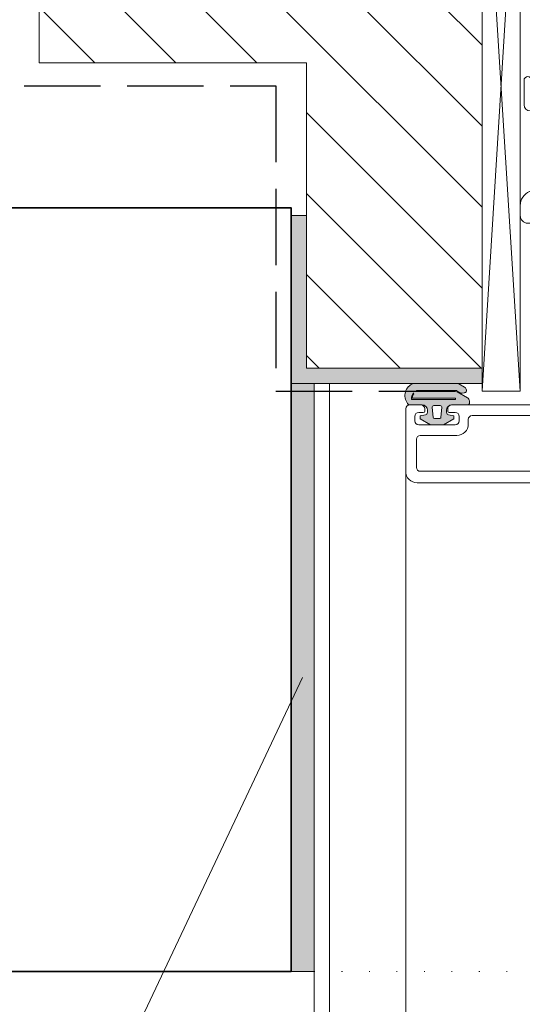
# Model space of a CAD drawing. Units: millimetres. Extents: x 0 to 1050, y 0 to 1485.
# Drawn here: x 556 to 622, y 499 to 628 of the extents above; entities that cross this region are included whole.
import ezdxf

# ---------------------------------------------------------------- set-up
doc = ezdxf.new("R2010")
doc.units = ezdxf.units.MM
doc.linetypes.add('ALL_S17', pattern=[3.5, 0, -3.5])
doc.linetypes.add('VERDECKT2_S2', pattern=[13.5, 10, -3.5])
for name, color, linetype, lineweight in [('AANHAALLIJN', 7, 'Continuous', 18), ('ALUMINIUM', 5, 'Continuous', 35), ('ALUMINIUM RAAMKOZIJNEN', 5, 'Continuous', 35), ('BAKSTEEN', 30, 'Continuous', 70), ('DILALATIEVOEG EN AFDICHTING', 5, 'Continuous', 35), ('KOZIJN TOEBEHOREN', 7, 'Continuous', 18), ('Standard', 7, 'Continuous', 25)]:
    doc.layers.add(name, color=color, linetype=linetype, lineweight=lineweight)

# ---------------------------------------------------------------- blocks, each defined once
blk = doc.blocks.new('COMPLEXOBJECT_0')
at = {"layer": 'DILALATIEVOEG EN AFDICHTING', "linetype": 'Continuous', "lineweight": 25}
blk.add_hatch(color=254, dxfattribs=at).paths.add_polyline_path([(616.62, 582.06), (593.62, 582.06), (593.62, 602.06), (591.62, 602.06), (591.62, 580.06), (616.62, 580.06)])
at = {"layer": 'DILALATIEVOEG EN AFDICHTING', "color": 5, "linetype": 'Continuous', "lineweight": 13}
blk.add_lwpolyline([(591.62, 602.06), (591.62, 580.06), (616.62, 580.06), (616.62, 582.06), (593.62, 582.06), (593.62, 602.06), (591.62, 602.06)], close=True, dxfattribs=at)
blk = doc.blocks.new('COMPLEXOBJECT_19')
at = {"layer": 'ALUMINIUM RAAMKOZIJNEN', "color": 30, "linetype": 'Continuous', "lineweight": 18}
for p, q in [((614.82, 575.36), (614.82, 574.76)), ((626.12, 575.86), (615.32, 575.86)), ((626.62, 569.06), (626.62, 575.36)), ((608.02, 572.76), (608.02, 569.06)), ((613.32, 573.26), (608.52, 573.26)), ((608.52, 568.56), (626.12, 568.56))]:
    blk.add_line(p, q, dxfattribs=at)
for centre, radius, start, end in [((615.32, 575.36), 0.5, 90, 180), ((626.12, 575.36), 0.5, 0, 90), ((613.32, 574.76), 1.5, 270, 0), ((608.52, 572.76), 0.5, 90, 180), ((608.52, 569.06), 0.5, 180, 270), ((626.12, 569.06), 0.5, 270, 0)]:
    blk.add_arc(centre, radius, start, end, dxfattribs=at)
blk = doc.blocks.new('COMPLEXOBJECT_20')
at = {"layer": 'ALUMINIUM RAAMKOZIJNEN', "color": 30, "linetype": 'Continuous', "lineweight": 18}
for p, q in [((658.62, 601.06), (628.92, 601.06)), ((628.42, 600.56), (628.42, 569.06)), ((659.12, 593.06), (659.12, 600.56)), ((648.62, 592.56), (658.62, 592.56)), ((637.8, 568.87), (647.23, 591.63)), ((628.92, 568.56), (637.34, 568.56))]:
    blk.add_line(p, q, dxfattribs=at)
for centre, radius, start, end in [((628.92, 600.56), 0.5, 90, 180), ((658.62, 600.56), 0.5, 0, 90), ((648.62, 591.06), 1.5, 90, 157.5), ((658.62, 593.06), 0.5, 270, 0), ((628.92, 569.06), 0.5, 180, 270), ((637.34, 569.06), 0.5, 270, 337.5)]:
    blk.add_arc(centre, radius, start, end, dxfattribs=at)
blk = doc.blocks.new('COMPLEXOBJECT_21')
at = {"layer": 'ALUMINIUM RAAMKOZIJNEN', "color": 30, "linetype": 'Continuous', "lineweight": 18}
for p, q in [((637.12, 617.96), (630.12, 617.96)), ((628.42, 617.36), (628.42, 616.34)), ((629.72, 617.56), (628.62, 617.56)), ((638.62, 617.56), (637.52, 617.56)), ((638.82, 616.26), (638.82, 617.36)), ((628.02, 615.94), (628.02, 604.47)), ((639.22, 604.56), (639.22, 615.86)), ((628.42, 604.07), (628.42, 603.06)), ((638.82, 603.06), (638.82, 604.16)), ((628.62, 602.86), (629.72, 602.86)), ((630.12, 602.46), (637.12, 602.46)), ((637.52, 602.86), (638.62, 602.86))]:
    blk.add_line(p, q, dxfattribs=at)
for centre, start, end in [((629.72, 617.76), 270, 0), ((630.12, 617.76), 90, 180), ((637.12, 617.76), 0, 90), ((637.52, 617.76), 180, 270), ((628.62, 617.36), 90, 180), ((638.62, 617.36), 0, 90), ((628.22, 615.94), 90, 180), ((628.22, 616.34), 270, 0), ((639.02, 616.26), 180, 270), ((639.02, 615.86), 0, 90), ((628.22, 604.47), 180, 270), ((628.22, 604.07), 0, 90), ((639.02, 604.16), 90, 180), ((639.02, 604.56), 270, 0), ((628.62, 603.06), 180, 270), ((629.72, 602.66), 0, 90), ((630.12, 602.66), 180, 270), ((637.12, 602.66), 270, 0), ((637.52, 602.66), 90, 180), ((638.62, 603.06), 270, 0)]:
    blk.add_arc(centre, 0.2, start, end, dxfattribs=at)
blk = doc.blocks.new('COMPLEXOBJECT_22')
at = {"layer": 'ALUMINIUM RAAMKOZIJNEN', "color": 30, "linetype": 'Continuous', "lineweight": 18}
for p, q in [((626.62, 619.56), (626.62, 622.42)), ((627.07, 622.68), (628.8, 621.68)), ((631.2, 622.06), (631.58, 622.06)), ((635.66, 622.06), (636.04, 622.06)), ((638.44, 621.68), (640.17, 622.68)), ((640.62, 622.42), (640.62, 619.56)), ((628.65, 621.31), (628.03, 619.83)), ((639.21, 619.83), (638.59, 621.31)), ((622.12, 616.56), (622.12, 619.76)), ((623.12, 619.76), (623.12, 619.16)), ((628.22, 619.56), (631.82, 619.56)), ((635.42, 619.56), (639.02, 619.56)), ((644.12, 619.16), (644.12, 619.76)), ((645.12, 619.76), (645.12, 616.56)), ((623.42, 618.86), (625.92, 618.86)), ((641.32, 618.86), (643.82, 618.86)), ((623.12, 617.16), (623.12, 615.96)), ((626.12, 617.36), (623.32, 617.36)), ((626.62, 603.36), (626.62, 616.86)), ((640.62, 616.86), (640.62, 603.35)), ((643.92, 617.36), (641.12, 617.36)), ((644.12, 615.96), (644.12, 617.16)), ((623.12, 605.01), (623.12, 603.36)), ((651.52, 605.06), (654.62, 605.06)), ((658.62, 605.06), (660.12, 605.06)), ((652.42, 604.26), (651.52, 604.26)), ((652.62, 603.16), (652.62, 604.06)), ((653.82, 603.56), (653.82, 602.96)), ((654.92, 604.06), (654.32, 604.06)), ((655.12, 604.56), (655.12, 604.26)), ((658.12, 604.26), (658.12, 604.56)), ((658.92, 604.06), (658.32, 604.06)), ((659.42, 602.96), (659.42, 603.56)), ((660.62, 604.56), (660.62, 592.56)), ((621.62, 602.06), (621.62, 603.36)), ((623.62, 602.86), (626.12, 602.86)), ((654.32, 602.46), (658.92, 602.46)), ((626.12, 601.06), (622.62, 601.06)), ((626.62, 577.76), (626.62, 600.56)), ((648.49, 590.75), (638.68, 567.06)), ((659.12, 591.06), (648.95, 591.06)), ((606.62, 568.56), (606.62, 576.76)), ((607.12, 577.26), (608.62, 577.26)), ((609.12, 576.76), (609.12, 576.46)), ((612.12, 576.46), (612.12, 576.76)), ((612.62, 577.26), (626.12, 577.26)), ((607.82, 575.76), (607.82, 575.16)), ((608.92, 576.26), (608.32, 576.26)), ((613.12, 576.26), (612.32, 576.26)), ((613.62, 575.16), (613.62, 575.76)), ((608.32, 574.66), (613.12, 574.66)), ((638.68, 567.06), (608.12, 567.06))]:
    blk.add_line(p, q, dxfattribs=at)
for points in [[(632.02, 619.76), (632.02, 620.3), (631.23, 621.66)], [(636.01, 621.66), (635.22, 620.3), (635.22, 619.76)], [(641.11, 602.85), (649.62, 602.66), (652.12, 602.66)]]:
    blk.add_lwpolyline(points, dxfattribs=at)
for centre, radius, start, end in [((626.92, 622.42), 0.3, 60.0001, 180), ((628.72, 621.5), 0.2, 247.5, 67.5), ((631.2, 621.86), 0.2, 90, 278.5293), ((631.58, 619.06), 3, 59.3563, 90.0001), ((633.62, 622.5), 1, 239.3564, 300.6436), ((635.66, 619.06), 3, 89.9999, 120.6437), ((636.04, 621.86), 0.2, 261.4707, 90), ((638.52, 621.5), 0.2, 112.5, 292.5), ((640.32, 622.42), 0.3, 0, 119.9999), ((622.62, 619.76), 0.5, 90, 180), ((622.62, 619.76), 0.5, 0, 90), ((644.62, 619.76), 0.5, 90, 180), ((644.62, 619.76), 0.5, 0, 90), ((623.42, 619.16), 0.3, 180, 270), ((625.92, 619.56), 0.7, 270, 0), ((628.22, 619.76), 0.2, 157.5, 270), ((631.82, 619.76), 0.2, 270, 0), ((635.42, 619.76), 0.2, 180, 270), ((639.02, 619.76), 0.2, 270, 22.5), ((641.32, 619.56), 0.7, 180, 270), ((643.82, 619.16), 0.3, 270, 0), ((622.92, 616.56), 0.8, 180, 270), ((623.32, 617.16), 0.2, 90, 180), ((626.12, 616.86), 0.5, 0, 90), ((641.12, 616.86), 0.5, 90, 180), ((643.92, 617.16), 0.2, 0, 90), ((644.32, 616.56), 0.8, 270, 0), ((622.92, 615.96), 0.2, 270, 0), ((644.32, 615.96), 0.2, 180, 270), ((623.62, 603.36), 2, 112.8854, 180), ((622.92, 605.01), 0.2, 0, 112.8854), ((651.52, 604.66), 0.4, 90, 270), ((654.62, 604.56), 0.5, 0, 90), ((658.62, 604.56), 0.5, 90, 180), ((660.12, 604.56), 0.5, 0, 90), ((652.42, 604.06), 0.2, 0, 90), ((654.32, 603.56), 0.5, 90, 180), ((654.92, 604.26), 0.2, 270, 0), ((658.32, 604.26), 0.2, 180, 270), ((658.92, 603.56), 0.5, 0, 90), ((623.62, 603.36), 0.5, 180, 270), ((626.12, 603.36), 0.5, 270, 0), ((641.12, 603.35), 0.5, 180, 268.727), ((652.12, 603.16), 0.5, 270, 0), ((654.32, 602.96), 0.5, 180, 270), ((658.92, 602.96), 0.5, 270, 0), ((622.62, 602.06), 1, 180, 270), ((626.12, 600.56), 0.5, 0, 90), ((659.12, 592.56), 1.5, 270, 0), ((648.95, 590.56), 0.5, 90, 157.5001), ((626.12, 577.76), 0.5, 270, 0), ((607.12, 576.76), 0.5, 90, 180), ((608.62, 576.76), 0.5, 0, 90), ((608.92, 576.46), 0.2, 270, 0), ((612.62, 576.76), 0.5, 90, 180), ((612.32, 576.46), 0.2, 180, 270), ((608.32, 575.76), 0.5, 90, 180), ((608.32, 575.16), 0.5, 180, 270), ((613.12, 575.76), 0.5, 0, 90), ((613.12, 575.16), 0.5, 270, 0), ((608.12, 568.56), 1.5, 180, 270)]:
    blk.add_arc(centre, radius, start, end, dxfattribs=at)
blk = doc.blocks.new('COMPLEXOBJECT_18')
at = {"layer": 'ALUMINIUM RAAMKOZIJNEN', "color": 30, "linetype": 'Continuous', "lineweight": 18}
for name in ['COMPLEXOBJECT_22', 'COMPLEXOBJECT_21', 'COMPLEXOBJECT_20', 'COMPLEXOBJECT_19']:
    blk.add_blockref(name, (0, 0), dxfattribs=at)
blk = doc.blocks.new('COMPLEXOBJECT_29')
at = {"layer": 'ALUMINIUM RAAMKOZIJNEN', "color": 5, "linetype": 'Continuous', "lineweight": 13}
for p, q in [((610.09, 576.94), (610.2, 575.64)), ((611.15, 577.16), (610.29, 577.16)), ((611.24, 575.64), (611.35, 576.94)), ((610.4, 575.46), (611.04, 575.46))]:
    blk.add_line(p, q, dxfattribs=at)
for centre, start, end in [((610.29, 576.96), 90, 185.0002), ((611.15, 576.96), 354.9998, 90), ((610.4, 575.66), 184.9995, 270), ((611.04, 575.66), 270, 312.5004), ((611.04, 575.66), 312.5004, 355.0005)]:
    blk.add_arc(centre, 0.2, start, end, dxfattribs=at)
blk = doc.blocks.new('COMPLEXOBJECT_30')
at = {"layer": 'ALUMINIUM RAAMKOZIJNEN', "color": 5, "linetype": 'Continuous', "lineweight": 13}
for p, q in [((607.37, 578.06), (607.37, 577.99)), ((613.1, 578.16), (607.51, 578.16)), ((607.69, 578.72), (607.66, 578.77)), ((613.13, 577.99), (613.13, 578.13))]:
    blk.add_line(p, q, dxfattribs=at)
blk.add_lwpolyline([(607.4, 577.96), (613.1, 577.96), (613.13, 577.99), (613.1, 577.96)], dxfattribs=at)
for centre, radius, start, end in [((608.57, 578.06), 1.2, 143.2237, 179.9999), ((607.4, 577.99), 0.03, 180, 270), ((608.64, 578.04), 1.17, 144.1921, 172.6111), ((607.51, 578.19), 0.03, 173.0217, 270), ((607.64, 578.76), 0.03, 35.7618, 143.2243), ((613.1, 578.13), 0.03, 0, 90), ((613.1, 577.99), 0.03, 270, 0)]:
    blk.add_arc(centre, radius, start, end, dxfattribs=at)
blk = doc.blocks.new('COMPLEXOBJECT_31')
at = {"layer": 'ALUMINIUM RAAMKOZIJNEN', "color": 5, "linetype": 'Continuous', "lineweight": 13}
for p, q in [((607.62, 580.06), (613.43, 580.06)), ((608.05, 579.08), (613.1, 579.06)), ((613.18, 579.16), (608.11, 579.16)), ((613.8, 578.85), (613.33, 579.12)), ((613.35, 578.99), (614.72, 578.2)), ((613.58, 580.02), (614.34, 579.57)), ((614.34, 578.86), (614, 578.81)), ((614.97, 577.77), (614.97, 577.46)), ((608.77, 577.26), (607.07, 577.26)), ((609.47, 576.26), (609.47, 576.56)), ((611.97, 576.56), (611.97, 576.26)), ((614.77, 577.26), (612.67, 577.26))]:
    blk.add_line(p, q, dxfattribs=at)
blk.add_lwpolyline([(612.22, 575.97), (612.92, 575.84), (612.92, 575.44), (611.56, 574.66), (609.88, 574.66), (608.52, 575.44), (608.52, 575.84), (609.22, 575.97)], dxfattribs=at)
for centre, radius, start, end in [((608.17, 578.49), 1.66, 109.4803, 218.356), ((608.11, 579.1), 0.0581, 90.8405, 195.5612), ((613.1, 578.56), 0.5, 59.9999, 90), ((613.18, 578.86), 0.3, 59.9998, 90), ((613.43, 579.76), 0.3, 59.9998, 90), ((614.09, 579.14), 0.5, 5.1203, 59.9999), ((614.29, 579.16), 0.3, 278.6599, 5.1203), ((613.95, 579.11), 0.3, 240.0006, 278.6605), ((614.47, 577.77), 0.5, 0, 60), ((607.07, 577.46), 0.2, 180, 270), ((608.77, 576.56), 0.7, 0, 90), ((612.67, 576.56), 0.7, 90, 180), ((614.77, 577.46), 0.2, 270, 0), ((609.17, 576.26), 0.3, 279.9999, 0), ((612.27, 576.26), 0.3, 180, 259.9998)]:
    blk.add_arc(centre, radius, start, end, dxfattribs=at)
blk = doc.blocks.new('COMPLEXOBJECT_28')
at = {"layer": 'ALUMINIUM RAAMKOZIJNEN', "color": 5, "linetype": 'Continuous', "lineweight": 13}
for p, q in [((614.49, 578.28), (614.52, 578.31)), ((607.02, 577.26), (606.88, 577.4))]:
    blk.add_line(p, q, dxfattribs=at)
for name in ['COMPLEXOBJECT_31', 'COMPLEXOBJECT_30', 'COMPLEXOBJECT_29']:
    blk.add_blockref(name, (0, 0), dxfattribs=at)
blk = doc.blocks.new('COMPLEXOBJECT_27')
at = {"layer": 'ALUMINIUM RAAMKOZIJNEN', "linetype": 'Continuous', "lineweight": 25}
h = blk.add_hatch(color=251, dxfattribs=at)
h.paths.add_polyline_path([(614.91, 577.32), (614.97, 577.46), (614.97, 577.77), (614.9, 578.02), (614.72, 578.2), (613.35, 578.99), (613.1, 579.06), (608.05, 579.08), (608.11, 579.16), (613.18, 579.16), (613.33, 579.12), (613.8, 578.85), (614, 578.81), (614.34, 578.86), (614.53, 578.97), (614.59, 579.18), (614.51, 579.41), (614.34, 579.57), (613.58, 580.02), (613.43, 580.06), (607.62, 580.06), (607.16, 579.81), (606.8, 579.42), (606.58, 578.95), (606.51, 578.43), (606.61, 577.91), (606.87, 577.46), (606.93, 577.32), (607.07, 577.26), (608.77, 577.26), (609.12, 577.16), (609.38, 576.91), (609.47, 576.56), (609.47, 576.26), (609.4, 576.07), (609.22, 575.97), (608.52, 575.84), (608.52, 575.44), (609.88, 574.66), (611.56, 574.66), (612.92, 575.44), (612.92, 575.84), (612.22, 575.97), (612.04, 576.07), (611.97, 576.26), (611.97, 576.56), (612.06, 576.91), (612.32, 577.16), (612.67, 577.26), (614.77, 577.26)])
h.paths.add_polyline_path([(607.4, 577.96), (607.37, 577.99), (607.37, 578.06), (607.44, 578.44), (607.61, 578.77), (607.66, 578.77), (607.69, 578.72), (607.56, 578.47), (607.48, 578.19), (607.51, 578.16), (613.1, 578.16), (613.13, 578.13), (613.13, 577.99), (613.1, 577.96)], flags=16)
h.paths.add_polyline_path([(611.3, 577.09), (611.35, 576.94), (611.24, 575.64), (611.17, 575.51), (611.04, 575.46), (610.4, 575.46), (610.27, 575.51), (610.2, 575.64), (610.09, 576.94), (610.14, 577.09), (610.29, 577.16), (611.15, 577.16)], flags=16)
at = {"color": 7, "linetype": 'Continuous', "lineweight": 25}
blk.add_blockref('COMPLEXOBJECT_28', (0, 0), dxfattribs=at)
blk = doc.blocks.new('COMPLEXOBJECT_4')
at = {"color": 31, "linetype": 'Continuous', "lineweight": 18}
blk.add_blockref('COMPLEXOBJECT_18', (0, 0), dxfattribs=at)
at = {"layer": 'Standard', "color": 7, "linetype": 'Continuous', "lineweight": 25}
blk.add_blockref('COMPLEXOBJECT_27', (0, 0), dxfattribs=at)

msp = doc.modelspace()

# ---------------------------------------------------------------- hatches: boundary and pattern name
at = {"layer": 'ALUMINIUM', "linetype": 'Continuous', "lineweight": 25}
msp.add_hatch(color=253, dxfattribs=at).paths.add_polyline_path([(594.62, 503.06), (594.62, 580.06), (591.62, 580.06), (591.62, 503.06)])
at = {"layer": 'KOZIJN TOEBEHOREN', "linetype": 'Continuous', "lineweight": 18}
h = msp.add_hatch(dxfattribs=at)
h.set_pattern_fill('HATCHING_5', color=30, scale=5, angle=90, style=0, pattern_type=2)
h.set_pattern_definition([(135, (0, 0), (-10.6066, -10.6066), []), (135, (-5.303, -5.303), (-10.6066, -10.6066), [])])
h.paths.add_polyline_path([(616.62, 735.06), (616.57, 735.58), (616.44, 736.08), (616.22, 736.54), (615.92, 736.98), (615.55, 737.35), (615.12, 737.65), (614.65, 737.88), (614.14, 738.01), (613.62, 738.06), (558.62, 738.06), (558.62, 622.06), (593.62, 622.06), (593.62, 582.06), (616.62, 582.06)], flags=0)

# ---------------------------------------------------------------- linework, layer by layer
at = {"layer": 'AANHAALLIJN', "color": 30, "linetype": 'Continuous', "lineweight": 18}
msp.add_lwpolyline([(593.12, 541.56), (527.62, 403.06), (176.62, 403.06)], dxfattribs=at)
at = {"layer": 'ALUMINIUM', "color": 5, "linetype": 'Continuous', "lineweight": 13}
msp.add_line((596.62, 472.06), (596.62, 580.06), dxfattribs=at)
at = {"layer": 'ALUMINIUM', "color": 5, "linetype": 'ALL_S17', "lineweight": 13}
msp.add_line((594.62, 503.06), (902.62, 503.06), dxfattribs=at)
at = {"layer": 'ALUMINIUM', "color": 5, "linetype": 'Continuous', "lineweight": 13}
for points in [[(591.62, 580.06), (591.62, 503.06), (594.62, 503.06), (594.62, 580.06)], [(594.62, 580.06), (594.62, 503.06), (594.62, 472.06), (902.62, 472.06)], [(596.62, 477.06), (606.62, 477.06), (606.62, 568.56)]]:
    msp.add_lwpolyline(points, dxfattribs=at)
at = {"layer": 'ALUMINIUM RAAMKOZIJNEN', "color": 5, "linetype": 'Continuous', "lineweight": 13}
for p, q in [((621.62, 659.06), (616.62, 579.06)), ((621.62, 579.06), (616.62, 659.06))]:
    msp.add_line(p, q, dxfattribs=at)
msp.add_lwpolyline([(621.62, 659.06), (621.62, 579.06), (616.63, 579.06), (616.62, 659.06), (621.63, 659.06)], dxfattribs=at)
at = {"layer": 'BAKSTEEN', "color": 2, "linetype": 'Continuous', "lineweight": 35}
msp.add_lwpolyline([(591.62, 503.06), (591.62, 603.06), (381.62, 603.06), (381.62, 503.06), (591.62, 503.06)], close=True, dxfattribs=at)
at = {"layer": 'DILALATIEVOEG EN AFDICHTING', "color": 7, "linetype": 'VERDECKT2_S2', "lineweight": 25}
msp.add_lwpolyline([(475.62, 619.06), (589.62, 619.06), (589.62, 579.06), (616.62, 579.06)], dxfattribs=at)
at = {"layer": 'KOZIJN TOEBEHOREN', "color": 30, "linetype": 'Continuous', "lineweight": 18}
msp.add_lwpolyline([(616.62, 738.06), (616.62, 582.06), (593.62, 582.06), (593.62, 622.06), (558.62, 622.06), (558.62, 738.06), (613.62, 738.06), (616.62, 738.06)], close=True, dxfattribs=at)

# ---------------------------------------------------------------- block references
at = {"layer": 'DILALATIEVOEG EN AFDICHTING', "color": 254, "linetype": 'Continuous', "lineweight": 25}
msp.add_blockref('COMPLEXOBJECT_0', (0, 0), dxfattribs=at)
at = {"layer": 'Standard', "color": 7, "linetype": 'Continuous', "lineweight": 25}
msp.add_blockref('COMPLEXOBJECT_4', (0, 0), dxfattribs=at)

doc.saveas('drawing.dxf')
